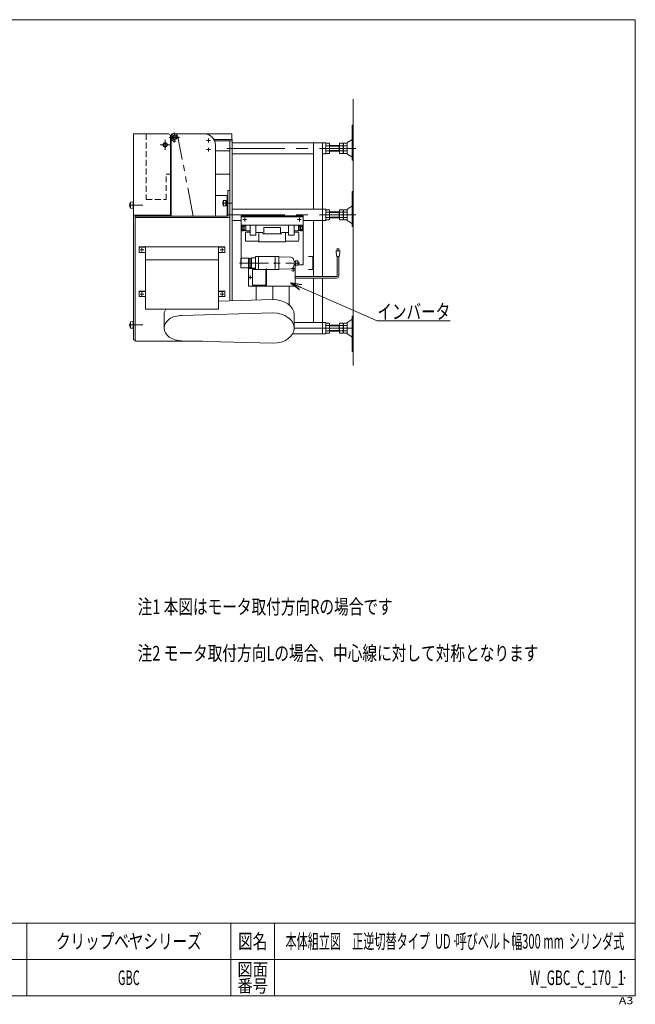
# Model space of a CAD drawing. Units: millimetres. Extents: x -1970 to 1970, y -1352 to 1351.
# Drawn here: x 280 to 1970, y -1352 to 1351 of the extents above; entities that cross this region are included whole.
import ezdxf
from ezdxf.enums import TextEntityAlignment as Align

# ---------------------------------------------------------------- set-up
doc = ezdxf.new("R2010")
doc.units = ezdxf.units.MM
doc.header["$LTSCALE"] = 2.5
doc.header["$PDSIZE"] = 1
for name, pattern in [('CENTER', [50.8, 31.75, -6.35, 6.35, -6.35]), ('CENTERX2', [101.6, 63.5, -12.7, 12.7, -12.7]), ('DASHED2', [9.525, 6.35, -3.175]), ('PHANTOM', [63.5, 31.75, -6.35, 6.35, -6.35, 6.35, -6.35])]:
    doc.linetypes.add(name, pattern=pattern)
for name, color, linetype in [('Layer0001', 7, 'Continuous'), ('Layer0012', 7, 'Continuous'), ('Layer0013', 7, 'Continuous'), ('Layer0028', 7, 'Continuous'), ('Layer0032', 7, 'Continuous'), ('Layer0033', 7, 'Continuous'), ('Layer0034', 7, 'Continuous'), ('Layer0035', 7, 'Continuous'), ('Layer0036', 7, 'Continuous'), ('Layer0037', 7, 'Continuous'), ('Layer0040', 7, 'Continuous'), ('Layer0045', 7, 'Continuous'), ('Layer0046', 7, 'Continuous'), ('Layer0053', 7, 'Continuous'), ('Layer0054', 7, 'Continuous'), ('Layer0059', 7, 'Continuous'), ('Layer0061', 7, 'Continuous'), ('Layer0062', 7, 'Continuous'), ('ZUWAKU', 7, 'Continuous')]:
    doc.layers.add(name, color=color, linetype=linetype)
doc.styles.add('dcStyle0', font='ＭＳ Ｐゴシック', dxfattribs={"width": 0.75})
doc.styles.add('dcStyle1', font='txt.shx', dxfattribs={"bigfont": 'bigfont'})

# ---------------------------------------------------------------- blocks, each defined once
blk = doc.blocks.new('DC_GROUP_W_GBC_C_170_1_9')
at = {"layer": 'Layer0046', "color": 3, "linetype": 'CENTERX2', "lineweight": 13}
for p, q in [((690.8, 1027.7), (718.8, 1027.7)), ((704.8, 1013.7), (704.8, 1041.7))]:
    blk.add_line(p, q, dxfattribs=at)
at = {"layer": 'Layer0046', "color": 7, "linetype": 'Continuous', "lineweight": 13}
for start, end in [(154.1581, 180), (180, 205.8419)]:
    blk.add_arc((704.8, 1027.7), 10, start, end, dxfattribs=at)
at = {"layer": 'Layer0046', "color": 4, "linetype": 'DASHED2', "lineweight": 13}
blk.add_arc((704.8, 1027.7), 10, 205.8419, 154.1581, dxfattribs=at)
blk = doc.blocks.new('DC_GROUP_W_GBC_C_170_1_10')
at = {"layer": 'Layer0046', "color": 3, "linetype": 'CENTERX2', "lineweight": 13}
for p, q in [((665.8, 1007.7), (693.8, 1007.7)), ((679.8, 993.7), (679.8, 1021.7))]:
    blk.add_line(p, q, dxfattribs=at)
blk = doc.blocks.new('DC_GROUP_W_GBC_C_170_1_11')
at = {"layer": 'Layer0028', "color": 3, "linetype": 'CENTERX2', "lineweight": 13}
for p, q in [((688.6, 1007.7), (671.1, 1007.7)), ((679.8, 998.9), (679.8, 1016.4))]:
    blk.add_line(p, q, dxfattribs=at)
at = {"layer": 'Layer0028', "color": 7, "linetype": 'Continuous', "lineweight": 13}
for p, q in [((674.8, 1010.6), (679.8, 1013.4)), ((674.8, 1004.8), (674.8, 1010.6)), ((679.8, 1001.9), (674.8, 1004.8)), ((679.8, 1013.4), (684.8, 1010.6)), ((684.8, 1004.8), (679.8, 1001.9)), ((684.8, 1010.6), (684.8, 1004.8))]:
    blk.add_line(p, q, dxfattribs=at)
for radius in [6.25, 6.1, 5]:
    blk.add_circle((679.8, 1007.7), radius, dxfattribs=at)
blk = doc.blocks.new('DC_GROUP_W_GBC_C_170_1_12')
at = {"layer": 'Layer0045', "color": 3, "linetype": 'CENTERX2', "lineweight": 13}
for p, q in [((713.6, 1027.7), (696.1, 1027.7)), ((704.8, 1018.9), (704.8, 1036.4))]:
    blk.add_line(p, q, dxfattribs=at)
at = {"layer": 'Layer0045', "color": 7, "linetype": 'Continuous', "lineweight": 13}
for p, q in [((699.8, 1030.6), (704.8, 1033.4)), ((699.8, 1024.8), (699.8, 1030.6)), ((704.8, 1033.4), (709.8, 1030.6)), ((709.8, 1030.6), (709.8, 1024.8)), ((704.8, 1021.9), (699.8, 1024.8)), ((709.8, 1024.8), (704.8, 1021.9))]:
    blk.add_line(p, q, dxfattribs=at)
for radius in [6.25, 6.1, 5]:
    blk.add_circle((704.8, 1027.7), radius, dxfattribs=at)
blk = doc.blocks.new('DC_GROUP_W_GBC_C_170_1_13')
at = {"layer": 'Layer0036', "color": 3, "linetype": 'CENTERX2', "lineweight": 13}
blk.add_line((861.5, 847.5), (836.5, 847.5), dxfattribs=at)
at = {"layer": 'Layer0036', "color": 3, "linetype": 'Continuous', "lineweight": 13}
for p, q in [((839, 854), (840, 855)), ((839, 841), (839, 854)), ((840, 840), (839, 841)), ((840, 855), (846, 855)), ((840, 855), (840, 840)), ((846, 840), (840, 840)), ((846, 855), (846, 840)), ((846, 855), (847, 854)), ((847, 841), (846, 840)), ((847, 854), (847, 841)), ((847, 853.5), (849.8, 853.5)), ((849.8, 841.5), (847, 841.5)), ((849, 853.5), (849, 841.5)), ((849.8, 853.5), (849.8, 841.5))]:
    blk.add_line(p, q, dxfattribs=at)
blk = doc.blocks.new('DC_GROUP_W_GBC_C_170_1_14')
at = {"layer": 'Layer0037', "color": 3, "linetype": 'CENTERX2', "lineweight": 13}
blk.add_line((580.8, 842.2), (618.3, 842.2), dxfattribs=at)
at = {"layer": 'Layer0037', "color": 3, "linetype": 'Continuous', "lineweight": 13}
for p, q in [((584.3, 850.7), (591.8, 851.2)), ((584.3, 833.7), (584.3, 850.7)), ((591.8, 851.2), (591.8, 833.2)), ((591.8, 848.7), (592.8, 848.7)), ((592.8, 848.7), (592.8, 835.7)), ((591.8, 833.2), (584.3, 833.7)), ((592.8, 835.7), (591.8, 835.7))]:
    blk.add_line(p, q, dxfattribs=at)
blk.add_arc((597.6, 842.2), 14.8, 154.0108, 205.9892, dxfattribs=at)
blk = doc.blocks.new('DC_GROUP_W_GBC_C_170_1_15')
at = {"layer": 'Layer0037', "color": 3, "linetype": 'Continuous', "lineweight": 13}
for p, q in [((584.3, 521.9), (591.8, 522.4)), ((584.3, 504.9), (584.3, 521.9)), ((591.8, 522.4), (591.8, 504.4)), ((591.8, 519.9), (592.8, 519.9)), ((592.8, 519.9), (592.8, 506.9)), ((591.8, 504.4), (584.3, 504.9)), ((592.8, 506.9), (591.8, 506.9))]:
    blk.add_line(p, q, dxfattribs=at)
at = {"layer": 'Layer0037', "color": 3, "linetype": 'CENTERX2', "lineweight": 13}
blk.add_line((580.8, 513.4), (618.3, 513.4), dxfattribs=at)
at = {"layer": 'Layer0037', "color": 3, "linetype": 'Continuous', "lineweight": 13}
blk.add_arc((597.6, 513.4), 14.8, 154.0108, 205.9892, dxfattribs=at)
blk = doc.blocks.new('DC_GROUP_W_GBC_C_170_1_16')
at = {"layer": 'Layer0012', "color": 7, "linetype": 'Continuous', "lineweight": 13}
for p, q in [((929.8, 581.9), (929.8, 619.8)), ((1019.8, 619.8), (1019.8, 568.5))]:
    blk.add_line(p, q, dxfattribs=at)
at = {"layer": 'Layer0012', "color": 3, "linetype": 'CENTERX2', "lineweight": 13}
blk.add_line((974.8, 619.8), (974.8, 583.2), dxfattribs=at)
at = {"layer": 'Layer0013', "color": 7, "linetype": 'Continuous', "lineweight": 13}
for p, q in [((974.8, 583.2), (825.8, 579)), ((676.8, 541.5), (676.8, 504.7)), ((974.8, 546.4), (725.8, 539.4)), ((1033.8, 541.5), (1033.8, 504.7)), ((725.8, 470.1), (974.8, 463))]:
    blk.add_line(p, q, dxfattribs=at)
for centre, major_axis, start_param, end_param in [((974.8, 541.5), (-59, 0), 3.141593, 4.712389), ((725.8, 541.5), (49, 0), 2.68281, 3.141593), ((974.8, 504.7), (-59, 0), 3.141593, 4.712389), ((725.8, 504.7), (49, 0), 1.570796, 3.141593), ((725.8, 504.7), (49, 0), 3.141593, 4.712388), ((974.8, 504.7), (59, 0), 4.712437, 6.283185)]:
    blk.add_ellipse(centre, major_axis=major_axis, ratio=0.707107, start_param=start_param, end_param=end_param, dxfattribs=at)
blk = doc.blocks.new('DC_GROUP_W_GBC_C_170_1_20')
at = {"layer": 'Layer0061', "color": 3, "linetype": 'CENTERX2', "lineweight": 13}
for p, q in [((620.8, 719.5), (610.8, 719.5)), ((615.8, 724.5), (615.8, 714.5))]:
    blk.add_line(p, q, dxfattribs=at)
blk = doc.blocks.new('DC_GROUP_W_GBC_C_170_1_21')
at = {"layer": 'Layer0061', "color": 3, "linetype": 'CENTERX2', "lineweight": 13}
for p, q in [((620.8, 598.1), (610.8, 598.1)), ((615.8, 603.1), (615.8, 593.1))]:
    blk.add_line(p, q, dxfattribs=at)
blk = doc.blocks.new('DC_GROUP_W_GBC_C_170_1_22')
at = {"layer": 'Layer0061', "color": 3, "linetype": 'CENTERX2', "lineweight": 13}
for p, q in [((840.8, 719.5), (830.8, 719.5)), ((835.8, 724.5), (835.8, 714.5))]:
    blk.add_line(p, q, dxfattribs=at)
blk = doc.blocks.new('DC_GROUP_W_GBC_C_170_1_23')
at = {"layer": 'Layer0061', "color": 3, "linetype": 'CENTERX2', "lineweight": 13}
for p, q in [((840.8, 598.1), (830.8, 598.1)), ((835.8, 603.1), (835.8, 593.1))]:
    blk.add_line(p, q, dxfattribs=at)
blk = doc.blocks.new('_OPEN30')
at = {"color": 0, "linetype": 'ByBlock', "lineweight": -2}
for p, q in [((-1, 0.267949), (0, 0)), ((0, 0), (-1, -0.267949)), ((0, 0), (-1, 0))]:
    blk.add_line(p, q, dxfattribs=at)
blk = doc.blocks.new('DC_GROUP_W_GBC_C_170_1_42')
at = {"color": 2, "linetype": 'Continuous', "lineweight": 13}
for p, q in [((1024, 629.1), (1262, 524.8)), ((1262, 524.8), (1462, 524.8))]:
    blk.add_line(p, q, dxfattribs=at)
at = {"color": 2, "xscale": 30.00230533929425, "yscale": 30.00163160504256, "rotation": 156.3335256222037}
blk.add_blockref('_OPEN30', (1024, 629.1), dxfattribs=at)
at = {"color": 2, "style": 'dcStyle0', "width": 0.77918}
blk.add_text('インバータ', height=40, dxfattribs=at).set_placement((1262, 529.8), (1462, 529.8), align=Align.FIT)
blk = doc.blocks.new('DC_GROUP_W_GBC_C_170_1_33')
at = {"layer": 'Layer0054', "color": 3, "linetype": 'CENTERX2', "lineweight": 13}
for p, q in [((903.3, 802.4), (893.3, 802.4)), ((898.3, 797.4), (898.3, 807.4))]:
    blk.add_line(p, q, dxfattribs=at)
blk = doc.blocks.new('DC_GROUP_W_GBC_C_170_1_34')
at = {"layer": 'Layer0054', "color": 3, "linetype": 'CENTERX2', "lineweight": 13}
for p, q in [((1053.3, 802.4), (1043.3, 802.4)), ((1048.3, 797.4), (1048.3, 807.4))]:
    blk.add_line(p, q, dxfattribs=at)
blk = doc.blocks.new('DC_GROUP_W_GBC_C_170_1_35')
at = {"layer": 'Layer0053', "color": 3, "linetype": 'CENTERX2', "lineweight": 13}
for p, q in [((913.3, 648.9), (913.3, 638.9)), ((918.3, 643.9), (908.3, 643.9))]:
    blk.add_line(p, q, dxfattribs=at)
blk = doc.blocks.new('DC_GROUP_W_GBC_C_170_1_36')
at = {"layer": 'Layer0053', "color": 3, "linetype": 'CENTERX2', "lineweight": 13}
for p, q in [((1036.3, 624.1), (1026.3, 624.1)), ((1031.3, 629.1), (1031.3, 619.1))]:
    blk.add_line(p, q, dxfattribs=at)
blk = doc.blocks.new('DC_GROUP_W_GBC_C_170_1_37')
at = {"layer": 'Layer0053', "color": 3, "linetype": 'CENTERX2', "lineweight": 13}
for p, q in [((1036.3, 663.7), (1026.3, 663.7)), ((1031.3, 668.7), (1031.3, 658.7))]:
    blk.add_line(p, q, dxfattribs=at)
blk = doc.blocks.new('DC_GROUP_W_GBC_C_170_1_38')
at = {"layer": 'Layer0062', "color": 4, "linetype": 'CENTER', "lineweight": 18}
blk.add_line((883.8, 683.3), (1049.7, 683.3), dxfattribs=at)
at = {"layer": 'Layer0062', "color": 2, "linetype": 'Continuous', "lineweight": 18}
for p, q in [((887.8, 670), (887.8, 696.5)), ((887.8, 696.5), (910, 696.5)), ((908, 696.5), (908, 670)), ((910, 670), (910, 696.5)), ((910, 695.5), (915, 695.5)), ((915, 696.7), (917, 696.7)), ((915, 669.8), (915, 696.7)), ((917, 669.3), (917, 697.3)), ((917, 697.3), (927.5, 697.3)), ((927.5, 665.3), (927.5, 701.3)), ((927.5, 701.3), (980.2, 701.3)), ((935.8, 701.3), (935.8, 665.3)), ((980.2, 701.3), (991.4, 701.3)), ((981.6, 665.3), (981.6, 701.3)), ((991.4, 701.3), (991.4, 665.3)), ((1024.6, 699.3), (991.4, 700.5)), ((1033.4, 688.1), (1032, 693.3)), ((1033.4, 678.4), (1032, 673.2)), ((1033.9, 687.8), (1036.4, 687.8)), ((1033.9, 678.8), (1036.4, 678.8)), ((1036.4, 681.3), (1036.4, 687.8)), ((1037.6, 685.6), (1036.4, 685.6)), ((1036.4, 678.8), (1036.4, 681.3)), ((1037.6, 681), (1036.4, 681)), ((1037.6, 689.3), (1037.6, 686.7)), ((1037.6, 689.3), (1044.2, 689.3)), ((1037.6, 686.7), (1037.6, 680)), ((1037.6, 677.2), (1037.6, 680)), ((1037.6, 677.2), (1044.2, 677.2)), ((1044.2, 686.6), (1044.2, 689.3)), ((1044.2, 688.3), (1044.8, 688.3)), ((1044.2, 686.6), (1044.2, 680.1)), ((1044.2, 680.1), (1044.2, 677.8)), ((1044.2, 678.3), (1044.8, 678.3)), ((1044.2, 677.2), (1044.2, 677.8)), ((1044.8, 678.3), (1044.8, 688.3)), ((1044.8, 680.1), (1044.8, 686.4)), ((1044.8, 684.3), (1044.8, 684.7)), ((1044.8, 681.8), (1044.8, 682.2)), ((887.8, 670), (910, 670)), ((910, 671), (915, 671)), ((915, 669.8), (917, 669.8)), ((917, 669.3), (927.5, 669.3)), ((927.5, 665.3), (980.2, 665.3)), ((980.2, 665.3), (991.4, 665.3)), ((1024.6, 667.3), (991.4, 666))]:
    blk.add_line(p, q, dxfattribs=at)
for centre, radius, start, end in [((1024.3, 691.3), 8, 15, 87.8471), ((1033.9, 688.3), 0.5, 195, 270), ((1033.9, 678.3), 0.5, 90, 165), ((1024.3, 675.3), 8, 272.1529, 345)]:
    blk.add_arc(centre, radius, start, end, dxfattribs=at)
at = {"layer": 'Layer0062', "color": 2, "linetype": 'Continuous'}
blk.add_point((980.2, 683.3), dxfattribs=at)
blk.add_point((980.2, 683.3), dxfattribs=at)
blk = doc.blocks.new('DC_GROUP_W_GBC_C_170_1_32')
at = {"layer": 'Layer0053', "color": 7, "linetype": 'Continuous', "lineweight": 13}
for p, q in [((1036.3, 678.8), (1036.3, 619.8)), ((908.3, 619.8), (908.3, 670)), ((908.3, 667.9), (927.5, 667.9)), ((919.3, 665.1), (919.3, 622.7)), ((956.3, 665.1), (919.3, 665.1)), ((956.3, 622.7), (956.3, 665.1)), ((957.8, 619.8), (957.8, 667.9)), ((1027.5, 667.9), (1036.3, 667.9)), ((919.3, 622.7), (956.3, 622.7)), ((1036.3, 619.8), (908.3, 619.8))]:
    blk.add_line(p, q, dxfattribs=at)
at = {"layer": 'Layer0054', "color": 7, "linetype": 'Continuous', "lineweight": 13}
for p, q in [((888.3, 812.5), (1058.3, 812.5)), ((888.3, 812.5), (888.3, 786.9)), ((1058.3, 786.9), (1058.3, 812.5)), ((1058.3, 810.2), (888.3, 810.2)), ((888.3, 786.9), (1058.3, 786.9)), ((888.3, 786.9), (888.3, 678.7)), ((1058.3, 786.9), (1058.3, 678.7)), ((1044.8, 678.7), (1058.3, 678.7))]:
    blk.add_line(p, q, dxfattribs=at)
at = {"layer": 'Layer0059', "color": 7, "linetype": 'Continuous', "lineweight": 18}
for p, q in [((890.7, 786.9), (890.7, 771.9)), ((895.7, 786.9), (890.7, 786.9)), ((895.7, 786.9), (895.7, 771.9)), ((900.7, 785.6), (895.7, 785.6)), ((900.7, 786.3), (896.9, 786.3)), ((896.9, 786.3), (896.9, 772.5)), ((900.7, 786.9), (900.7, 771.9)), ((928.7, 786.9), (900.7, 786.9)), ((913.2, 761.9), (912.9, 786.9)), ((928.4, 761.1), (928.7, 786.9)), ((1017.9, 786.9), (1045.9, 786.9)), ((1018.2, 763.4), (1017.9, 786.9)), ((1033.4, 761.9), (1033.7, 786.9)), ((1045.9, 786.9), (1045.9, 771.9)), ((1045.9, 786.3), (1049.7, 786.3)), ((1045.9, 785.6), (1050.9, 785.6)), ((1049.7, 786.3), (1049.7, 772.5)), ((1050.9, 786.9), (1050.9, 771.9)), ((1050.9, 786.9), (1055.9, 786.9)), ((1055.9, 786.9), (1055.9, 771.9)), ((895.7, 783.6), (890.7, 783.6)), ((895.7, 775.2), (890.7, 775.2)), ((895.7, 771.9), (890.7, 771.9)), ((900.7, 773.3), (895.7, 773.3)), ((900.7, 772.5), (896.9, 772.5)), ((900.5, 768.1), (913, 768.1)), ((913.1, 771.9), (900.7, 771.9)), ((913.2, 761.1), (913, 768.1)), ((913.2, 761.9), (913.2, 759.4)), ((928.4, 759.4), (913.2, 759.4)), ((928.4, 761.1), (928.4, 759.4)), ((928.5, 766.8), (946.6, 766.8)), ((936.7, 753.6), (936.7, 766.8)), ((947.5, 763.4), (946.6, 766.8)), ((947.5, 763.4), (993, 763.4)), ((950.8, 780.6), (950.8, 764.2)), ((995.8, 780.6), (950.8, 780.6)), ((954, 763.4), (950.8, 764.2)), ((995.8, 764.2), (992.7, 763.4)), ((993, 763.4), (999.1, 763.4)), ((995.8, 780.6), (995.8, 764.2)), ((999.1, 763.4), (1000, 766.8)), ((1018.2, 766.8), (1000, 766.8)), ((1009.9, 753.6), (1009.9, 766.8)), ((1018.2, 763.4), (1018.2, 759.4)), ((1018.2, 759.4), (1033.4, 759.4)), ((1033.4, 761.1), (1033.7, 768.1)), ((1033.4, 761.9), (1033.4, 759.4)), ((1033.5, 771.9), (1045.9, 771.9)), ((1046.1, 768.1), (1033.7, 768.1)), ((1045.9, 773.3), (1050.9, 773.3)), ((1045.9, 772.5), (1049.7, 772.5)), ((1050.9, 783.6), (1055.9, 783.6)), ((1050.9, 775.2), (1055.9, 775.2)), ((1050.9, 771.9), (1055.9, 771.9)), ((899.8, 755.2), (899.8, 756)), ((900.5, 743.1), (936.8, 743.1)), ((936.5, 743.1), (936.5, 742.4)), ((936.5, 742.4), (936.7, 741.7)), ((936.7, 741.7), (1010, 741.7)), ((936.8, 743.1), (936.8, 753.6)), ((1009.8, 743.1), (1009.8, 753.6)), ((1046.1, 743.1), (1009.8, 743.1)), ((1010.2, 742.4), (1010, 741.7)), ((1010.2, 743.1), (1010.2, 742.4)), ((1046.8, 755.2), (1046.8, 756))]:
    blk.add_line(p, q, dxfattribs=at)
for centre, start, end in [((1019.8, 755.2), 173.8288, 180), ((926.8, 755.2), 360, 6.1712), ((1019.8, 756), 180, 182.2154), ((1019.8, 756), 182.2154, 186.1712), ((926.8, 756), 353.8288, 357.7846), ((926.8, 756), 357.7846, 360)]:
    blk.add_arc(centre, 120, start, end, dxfattribs=at)
at = {"layer": 'Layer0053', "linetype": 'Continuous'}
for name in ['DC_GROUP_W_GBC_C_170_1_35', 'DC_GROUP_W_GBC_C_170_1_37', 'DC_GROUP_W_GBC_C_170_1_36']:
    blk.add_blockref(name, (0, 0), dxfattribs=at)
at = {"layer": 'Layer0054', "linetype": 'Continuous'}
for name in ['DC_GROUP_W_GBC_C_170_1_33', 'DC_GROUP_W_GBC_C_170_1_34']:
    blk.add_blockref(name, (0, 0), dxfattribs=at)
at = {"layer": 'Layer0062', "linetype": 'Continuous'}
blk.add_blockref('DC_GROUP_W_GBC_C_170_1_38', (0, 0), dxfattribs=at)
blk = doc.blocks.new('DC_GROUP_W_GBC_C_170_1_39')
at = {"layer": 'ZUWAKU', "color": 7, "linetype": 'Continuous', "lineweight": 13}
for p, q in [((1970, 1351.3), (-1970, 1351.3)), ((1970, -1328.7), (1970, 1351.3)), ((-1970, -1328.7), (1970, -1328.7))]:
    blk.add_line(p, q, dxfattribs=at)
at = {"layer": 'ZUWAKU', "color": 4, "linetype": 'Continuous', "lineweight": 13}
for p, q in [((1970, -1128.7), (-1970, -1128.7)), ((300, -1128.7), (300, -1328.7)), ((860, -1128.7), (860, -1328.7)), ((980, -1128.7), (980, -1328.7)), ((-1970, -1228.7), (1970, -1228.7))]:
    blk.add_line(p, q, dxfattribs=at)
at = {"layer": 'ZUWAKU', "color": 2, "style": 'dcStyle1'}
for s, height, width, p, p2 in [('図名', 40, 1.272727, (880, -1198.7), (960, -1198.7)), ('図面', 35, 1.527273, (878, -1273.7), (962, -1273.7)), ('番号', 35, 1.527273, (878, -1318.7), (962, -1318.7))]:
    blk.add_text(s, height=height, dxfattribs=dict(at, width=width)).set_placement(p, p2, align=Align.FIT)
at = {"layer": 'ZUWAKU', "color": 4, "style": 'dcStyle1', "width": 1.2}
blk.add_text('A3', height=20, dxfattribs=at).set_placement((1924.6, -1351.3), (1964.6, -1351.3), align=Align.FIT)
blk = doc.blocks.new('DC_GROUP_W_GBC_C_170_1_40')
at = {"layer": 'ZUWAKU', "color": 2, "linetype": 'Continuous'}
for p in [(580, -1178.7), (1475, -1178.7), (-107.5, -1278.7), (580, -1278.7), (1940, -1278.7)]:
    blk.add_point(p, dxfattribs=at)

msp = doc.modelspace()

# ---------------------------------------------------------------- linework, layer by layer
at = {"color": 3, "linetype": 'Continuous', "lineweight": 13}
msp.add_line((1195.812, 401.583), (1195.812, 1132.793), dxfattribs=at)
at = {"color": 140, "linetype": 'Continuous', "lineweight": 13}
for p, q in [((1149.209, 711.396), (1149.209, 716.396)), ((1149.209, 716.396), (1159.209, 716.396)), ((1151.209, 701.396), (1149.209, 711.396)), ((1152.209, 723.896), (1152.209, 716.396)), ((1156.209, 716.396), (1156.209, 723.896)), ((1159.209, 711.396), (1157.209, 701.396)), ((1159.209, 716.396), (1159.209, 711.396)), ((1157.209, 701.396), (1151.209, 701.396)), ((1152.209, 648.131), (1152.209, 701.396)), ((1156.209, 648.131), (1156.209, 701.396)), ((1150.209, 646.131), (1036.312, 646.131)), ((1150.209, 642.131), (1036.312, 642.131))]:
    msp.add_line(p, q, dxfattribs=at)
for radius in [6, 2]:
    msp.add_arc((1150.209, 648.131), radius, 270, 0, dxfattribs=at)
at = {"layer": 'Layer0001', "color": 7, "linetype": 'Continuous', "lineweight": 13}
for p, q in [((851.312, 879.182), (851.312, 882.813)), ((851.312, 882.813), (857.312, 882.813)), ((851.312, 872.282), (851.312, 879.182)), ((851.312, 812.103), (851.312, 872.282)), ((857.312, 882.813), (857.312, 812.103)), ((597.312, 812.103), (597.312, 468.449)), ((597.312, 812.103), (851.312, 812.103)), ((857.312, 812.103), (857.312, 579.876)), ((851.313, 807.86), (597.312, 807.86)), ((597.312, 468.449), (783.083, 468.449))]:
    msp.add_line(p, q, dxfattribs=at)
msp.add_ellipse((851.312, 812.103), major_axis=(6, 0), ratio=0.70710678, start_param=4.71251542, end_param=6.28318531, dxfattribs=at)
at = {"layer": 'Layer0032', "color": 140, "linetype": 'PHANTOM', "lineweight": 13}
for p, q in [((694.812, 1027.67), (694.812, 812.103)), ((756.812, 812.103), (714.753, 1028.759))]:
    msp.add_line(p, q, dxfattribs=at)
at = {"layer": 'Layer0033', "color": 7, "linetype": 'Continuous', "lineweight": 13}
for p, q in [((695.812, 1034.67), (695.812, 812.124)), ((710.812, 1037.67), (698.812, 1037.67)), ((710.812, 1037.67), (787.812, 1037.67)), ((817.812, 812.124), (817.812, 1007.67)), ((695.812, 812.124), (817.812, 812.124)), ((695.812, 812.124), (695.812, 812.103)), ((817.812, 812.124), (817.812, 812.103))]:
    msp.add_line(p, q, dxfattribs=at)
at = {"layer": 'Layer0033', "color": 3, "linetype": 'CENTERX2', "lineweight": 13}
for p, q in [((793.562, 1019.67), (804.062, 1019.67)), ((798.812, 1014.42), (798.812, 1024.92)), ((793.562, 994.67), (804.062, 994.67)), ((798.812, 989.42), (798.812, 999.92))]:
    msp.add_line(p, q, dxfattribs=at)
at = {"layer": 'Layer0033', "color": 7, "linetype": 'Continuous', "lineweight": 13}
for centre, radius, start, end in [((698.812, 1034.67), 3, 90, 180), ((787.812, 1007.67), 30, 0, 90)]:
    msp.add_arc(centre, radius, start, end, dxfattribs=at)
at = {"layer": 'Layer0034', "color": 3, "linetype": 'Continuous', "lineweight": 13}
for p, q in [((1195.812, 1061.859), (1192.612, 1061.859)), ((1192.612, 1010.205), (1192.612, 1061.859)), ((1195.812, 965.639), (1195.812, 1061.859)), ((1130.276, 1011.986), (1121.348, 1011.986)), ((1130.276, 1005.057), (1121.348, 1005.057)), ((1130.812, 1008.521), (1130.812, 987.737)), ((1130.812, 1006.129), (1158.012, 1006.129)), ((1130.812, 1004.129), (1157.012, 1004.129)), ((1157.012, 990.129), (1157.012, 1006.129)), ((1167.476, 1011.986), (1158.012, 1011.986)), ((1158.012, 984.273), (1158.012, 1011.986)), ((1167.476, 1005.057), (1158.012, 1005.057)), ((1168.012, 987.737), (1168.012, 1008.521)), ((1169.012, 1006.129), (1168.012, 1006.129)), ((1169.012, 987.737), (1169.012, 1008.521)), ((1178.476, 1011.986), (1169.548, 1011.986)), ((1178.476, 1005.057), (1169.548, 1005.057)), ((1179.012, 1008.521), (1179.012, 987.737)), ((1179.312, 1012.401), (1179.312, 983.858)), ((1192.114, 1021.84), (1180.808, 1014.996)), ((1192.612, 1022.705), (1192.612, 973.553)), ((1130.276, 991.201), (1121.348, 991.201)), ((1130.276, 984.273), (1121.348, 984.273)), ((1157.012, 992.129), (1130.812, 992.129)), ((1158.012, 990.129), (1130.812, 990.129)), ((1167.476, 991.201), (1158.012, 991.201)), ((1167.476, 984.273), (1158.012, 984.273)), ((1169.012, 990.129), (1168.012, 990.129)), ((1178.476, 991.201), (1169.548, 991.201)), ((1178.476, 984.273), (1169.548, 984.273)), ((1180.808, 981.262), (1192.114, 974.418)), ((1192.612, 965.639), (1192.612, 973.563)), ((1192.612, 965.639), (1195.812, 965.639)), ((1195.812, 879.368), (1192.612, 879.368)), ((1192.612, 827.714), (1192.612, 879.368)), ((1195.812, 783.148), (1195.812, 879.368)), ((1192.114, 839.349), (1180.808, 832.505)), ((1192.612, 840.214), (1192.612, 791.062)), ((1130.276, 829.495), (1121.348, 829.495)), ((1130.276, 822.566), (1121.348, 822.566)), ((1130.812, 826.031), (1130.812, 805.246)), ((1130.812, 823.638), (1158.012, 823.638)), ((1130.812, 821.638), (1157.012, 821.638)), ((1157.012, 807.638), (1157.012, 823.638)), ((1167.476, 829.495), (1158.012, 829.495)), ((1158.012, 801.782), (1158.012, 829.495)), ((1167.476, 822.566), (1158.012, 822.566)), ((1168.012, 805.246), (1168.012, 826.031)), ((1169.012, 823.638), (1168.012, 823.638)), ((1169.012, 805.246), (1169.012, 826.031)), ((1178.476, 829.495), (1169.548, 829.495)), ((1178.476, 822.566), (1169.548, 822.566)), ((1179.012, 826.031), (1179.012, 805.246)), ((1179.312, 829.91), (1179.312, 801.367)), ((1130.276, 808.71), (1121.348, 808.71)), ((1130.276, 801.782), (1121.348, 801.782)), ((1157.012, 809.638), (1130.812, 809.638)), ((1158.012, 807.638), (1130.812, 807.638)), ((1167.476, 808.71), (1158.012, 808.71)), ((1167.476, 801.782), (1158.012, 801.782)), ((1169.012, 807.638), (1168.012, 807.638)), ((1178.476, 808.71), (1169.548, 808.71)), ((1178.476, 801.782), (1169.548, 801.782)), ((1180.808, 798.771), (1192.114, 791.927)), ((1192.612, 783.148), (1192.612, 791.072)), ((1192.612, 783.148), (1195.812, 783.148)), ((1130.276, 518.368), (1121.348, 518.368)), ((1130.812, 494.119), (1130.812, 514.904)), ((1167.476, 518.368), (1158.012, 518.368)), ((1158.012, 518.368), (1158.012, 490.655)), ((1168.012, 514.904), (1168.012, 494.119)), ((1169.012, 514.904), (1169.012, 494.119)), ((1178.476, 518.368), (1169.548, 518.368)), ((1179.012, 494.119), (1179.012, 514.904)), ((1179.312, 490.24), (1179.312, 518.783)), ((1180.808, 521.378), (1192.114, 528.222)), ((1192.612, 537.001), (1195.812, 537.001)), ((1192.612, 537.001), (1192.612, 529.077)), ((1192.612, 479.935), (1192.612, 529.087)), ((1195.812, 537.001), (1195.812, 440.781)), ((1130.276, 511.439), (1121.348, 511.439)), ((1130.276, 497.583), (1121.348, 497.583)), ((1130.276, 490.655), (1121.348, 490.655)), ((1158.012, 512.511), (1130.812, 512.511)), ((1157.012, 510.511), (1130.812, 510.511)), ((1130.812, 498.511), (1157.012, 498.511)), ((1130.812, 496.511), (1158.012, 496.511)), ((1157.012, 512.511), (1157.012, 496.511)), ((1167.476, 511.439), (1158.012, 511.439)), ((1167.476, 497.583), (1158.012, 497.583)), ((1167.476, 490.655), (1158.012, 490.655)), ((1169.012, 512.511), (1168.012, 512.511)), ((1169.012, 496.511), (1168.012, 496.511)), ((1178.476, 511.439), (1169.548, 511.439)), ((1178.476, 497.583), (1169.548, 497.583)), ((1178.476, 490.655), (1169.548, 490.655)), ((1192.114, 480.8), (1180.808, 487.644)), ((1192.612, 492.435), (1192.612, 440.781)), ((1195.812, 440.781), (1192.612, 440.781))]:
    msp.add_line(p, q, dxfattribs=at)
at = {"layer": 'Layer0034', "color": 7, "linetype": 'Continuous', "lineweight": 13}
for p, q in [((857.312, 1022.524), (813.91, 1022.524)), ((863.312, 1018.282), (815.895, 1018.282)), ((863.312, 1022.524), (857.312, 1022.524)), ((857.312, 579.876), (857.312, 1018.282)), ((863.312, 1022.524), (863.312, 580.046)), ((1111.812, 1013.629), (863.312, 1013.629)), ((1086.812, 831.138), (1086.812, 1013.629)), ((1120.812, 1013.629), (1111.812, 1013.629)), ((1111.812, 1013.629), (1111.812, 982.629)), ((1120.812, 982.629), (1120.812, 1013.629)), ((857.312, 991.412), (817.812, 991.412)), ((1086.812, 982.629), (863.312, 982.629)), ((1111.812, 831.138), (1111.812, 982.629)), ((1120.812, 982.629), (1111.812, 982.629)), ((1111.812, 831.138), (863.312, 831.138)), ((1120.812, 831.138), (1111.812, 831.138)), ((1111.812, 831.138), (1111.812, 800.138)), ((1120.812, 800.138), (1120.812, 831.138)), ((888.312, 800.138), (863.312, 800.138)), ((1120.812, 800.138), (1058.312, 800.138)), ((1086.812, 646.131), (1086.812, 800.138)), ((1111.812, 646.131), (1111.812, 800.138)), ((1086.812, 520.011), (1086.812, 642.131)), ((1111.812, 520.011), (1111.812, 642.131)), ((1120.812, 520.011), (1033.812, 520.011)), ((1111.812, 489.011), (1111.812, 520.011)), ((1120.812, 520.011), (1120.812, 489.011)), ((1111.812, 489.011), (1029.468, 489.011)), ((1120.812, 489.011), (1111.812, 489.011))]:
    msp.add_line(p, q, dxfattribs=at)
at = {"layer": 'Layer0034', "color": 3, "linetype": 'CENTERX2', "lineweight": 13}
for p, q in [((849.157, 998.129), (1203.271, 998.129)), ((849.157, 815.638), (1203.271, 815.638)), ((1033.812, 504.511), (1203.271, 504.511))]:
    msp.add_line(p, q, dxfattribs=at)
at = {"layer": 'Layer0034', "color": 3, "linetype": 'Continuous', "lineweight": 13}
for centre, radius, start, end in [((1132.276, 1008.521), 11.464, 162.412046, 197.587954), ((1165.865, 998.129), 45.053, 171.153926, 188.846074), ((1165.865, 998.129), 45.053, 171.153926, 188.846074), ((1119.348, 1008.521), 11.464, 342.412046, 17.587954), ((1085.76, 998.129), 45.053, 351.153926, 8.846074), ((1156.548, 1008.521), 11.464, 342.412046, 17.587954), ((1122.96, 998.129), 45.053, 351.153926, 8.846074), ((1180.476, 1008.521), 11.464, 162.412046, 197.587954), ((1214.065, 998.129), 45.053, 171.153926, 188.846074), ((1167.548, 1008.521), 11.464, 342.412046, 17.587954), ((1133.96, 998.129), 45.053, 351.153926, 8.846074), ((1182.312, 1012.401), 3, 120.101305, 180), ((1191.612, 1022.705), 1, 300.101305, 0), ((1132.276, 987.737), 11.464, 162.412046, 197.587954), ((1119.348, 987.737), 11.464, 342.412046, 17.587954), ((1156.548, 987.737), 11.464, 342.412046, 17.587954), ((1180.476, 987.737), 11.464, 162.412046, 197.587954), ((1167.548, 987.737), 11.464, 342.412046, 17.587954), ((1182.312, 983.858), 3, 180, 239.898695), ((1191.612, 973.553), 1, 0, 59.898695), ((1191.612, 840.214), 1, 300.101305, 0), ((1132.276, 826.031), 11.464, 162.412046, 197.587954), ((1165.865, 815.638), 45.053, 171.153926, 188.846074), ((1165.865, 815.638), 45.053, 171.153926, 188.846074), ((1119.348, 826.031), 11.464, 342.412046, 17.587954), ((1085.76, 815.638), 45.053, 351.153926, 8.846074), ((1156.548, 826.031), 11.464, 342.412046, 17.587954), ((1122.96, 815.638), 45.053, 351.153926, 8.846074), ((1180.476, 826.031), 11.464, 162.412046, 197.587954), ((1214.065, 815.638), 45.053, 171.153926, 188.846074), ((1167.548, 826.031), 11.464, 342.412046, 17.587954), ((1133.96, 815.638), 45.053, 351.153926, 8.846074), ((1182.312, 829.91), 3, 120.101305, 180), ((1132.276, 805.246), 11.464, 162.412046, 197.587954), ((1119.348, 805.246), 11.464, 342.412046, 17.587954), ((1156.548, 805.246), 11.464, 342.412046, 17.587954), ((1180.476, 805.246), 11.464, 162.412046, 197.587954), ((1167.548, 805.246), 11.464, 342.412046, 17.587954), ((1182.312, 801.367), 3, 180, 239.898695), ((1191.612, 791.062), 1, 0, 59.898695), ((1132.276, 514.904), 11.464, 162.412046, 197.587954), ((1119.348, 514.904), 11.464, 342.412046, 17.587954), ((1156.548, 514.904), 11.464, 342.412046, 17.587954), ((1180.476, 514.904), 11.464, 162.412046, 197.587954), ((1167.548, 514.904), 11.464, 342.412046, 17.587954), ((1182.312, 518.783), 3, 120.101305, 180), ((1191.612, 529.087), 1, 300.101305, 0), ((1165.865, 504.511), 45.053, 171.153926, 188.846074), ((1165.865, 504.511), 45.053, 171.153926, 188.846074), ((1132.276, 494.119), 11.464, 162.412046, 197.587954), ((1085.76, 504.511), 45.053, 351.153926, 8.846074), ((1119.348, 494.119), 11.464, 342.412046, 17.587954), ((1122.96, 504.511), 45.053, 351.153926, 8.846074), ((1156.548, 494.119), 11.464, 342.412046, 17.587954), ((1214.065, 504.511), 45.053, 171.153926, 188.846074), ((1180.476, 494.119), 11.464, 162.412046, 197.587954), ((1133.96, 504.511), 45.053, 351.153926, 8.846074), ((1167.548, 494.119), 11.464, 342.412046, 17.587954), ((1182.312, 490.24), 3, 180, 239.898695), ((1191.612, 479.935), 1, 0, 59.898695)]:
    msp.add_arc(centre, radius, start, end, dxfattribs=at)
at = {"layer": 'Layer0035', "color": 7, "linetype": 'Continuous', "lineweight": 13}
for p, q in [((592.812, 1037.67), (592.812, 814.246)), ((689.212, 1037.67), (592.812, 1037.67)), ((694.212, 1008.382), (694.212, 1032.67)), ((695.812, 1008.382), (694.212, 1008.382)), ((695.812, 954.338), (695.812, 1008.382)), ((694.212, 814.246), (694.212, 954.338)), ((694.212, 954.338), (695.812, 954.338)), ((592.812, 814.246), (694.212, 814.246)), ((592.812, 814.246), (592.812, 472.67)), ((694.212, 814.246), (694.212, 812.103)), ((597.312, 472.67), (592.812, 472.67))]:
    msp.add_line(p, q, dxfattribs=at)
msp.add_arc((689.212, 1032.67), 5, 360, 90, dxfattribs=at)
at = {"layer": 'Layer0036', "color": 7, "linetype": 'Continuous', "lineweight": 13}
for p, q in [((818.654, 868.671), (851.312, 868.671)), ((849.812, 868.671), (849.812, 812.103)), ((851.312, 868.671), (851.312, 812.103))]:
    msp.add_line(p, q, dxfattribs=at)
at = {"layer": 'Layer0040', "color": 4, "linetype": 'DASHED2', "lineweight": 13}
for p, q in [((627.812, 1037.671), (627.812, 857.671)), ((682.812, 857.671), (682.812, 927.671)), ((682.812, 927.671), (695.812, 927.671)), ((627.812, 857.671), (682.812, 857.671))]:
    msp.add_line(p, q, dxfattribs=at)
at = {"layer": 'Layer0040', "color": 7, "linetype": 'Continuous', "lineweight": 13}
for p, q in [((862.812, 1037.671), (787.812, 1037.671)), ((862.812, 1022.467), (862.812, 1037.671)), ((817.812, 927.671), (857.312, 927.671))]:
    msp.add_line(p, q, dxfattribs=at)
at = {"layer": 'Layer0061', "color": 7, "linetype": 'Continuous', "lineweight": 13}
for p, q in [((843.312, 727.674), (608.312, 727.674)), ((608.312, 727.674), (608.312, 726.543)), ((608.312, 726.543), (625.812, 726.543)), ((608.312, 726.543), (608.312, 712.401)), ((608.312, 712.401), (625.812, 712.401)), ((625.812, 726.543), (625.812, 556.837)), ((825.812, 726.543), (843.312, 726.543)), ((825.812, 726.543), (825.812, 556.837)), ((843.312, 712.401), (825.812, 712.401)), ((843.312, 726.543), (843.312, 727.674)), ((843.312, 726.543), (843.312, 712.401)), ((625.812, 692.319), (825.812, 692.319)), ((625.812, 606.335), (608.312, 606.335)), ((608.312, 606.335), (608.312, 591.061)), ((625.812, 605.203), (608.312, 605.203)), ((825.812, 606.335), (843.312, 606.335)), ((825.812, 605.203), (843.312, 605.203)), ((843.312, 606.335), (843.312, 591.061)), ((608.312, 591.061), (625.812, 591.061)), ((843.312, 591.061), (825.812, 591.061)), ((625.812, 556.837), (825.812, 556.837))]:
    msp.add_line(p, q, dxfattribs=at)
at = {"layer": 'Layer0062', "color": 140, "linetype": 'PHANTOM', "lineweight": 13}
for p, q in [((1084.812, 701.268), (1072.812, 701.268)), ((1084.812, 665.312), (1084.812, 701.268)), ((1084.812, 665.312), (1072.812, 665.312))]:
    msp.add_line(p, q, dxfattribs=at)

# ---------------------------------------------------------------- block references
at = {"linetype": 'Continuous'}
msp.add_blockref('DC_GROUP_W_GBC_C_170_1_42', (0, 0), dxfattribs=at)
at = {"layer": 'Layer0013', "linetype": 'Continuous'}
msp.add_blockref('DC_GROUP_W_GBC_C_170_1_16', (0, 0), dxfattribs=at)
at = {"layer": 'Layer0028', "linetype": 'Continuous'}
msp.add_blockref('DC_GROUP_W_GBC_C_170_1_11', (0, 0), dxfattribs=at)
at = {"layer": 'Layer0036', "linetype": 'Continuous'}
msp.add_blockref('DC_GROUP_W_GBC_C_170_1_13', (0, 0), dxfattribs=at)
at = {"layer": 'Layer0037', "linetype": 'Continuous'}
for name in ['DC_GROUP_W_GBC_C_170_1_14', 'DC_GROUP_W_GBC_C_170_1_15']:
    msp.add_blockref(name, (0, 0), dxfattribs=at)
at = {"layer": 'Layer0045', "linetype": 'Continuous'}
msp.add_blockref('DC_GROUP_W_GBC_C_170_1_12', (0, 0), dxfattribs=at)
at = {"layer": 'Layer0046', "linetype": 'Continuous'}
for name in ['DC_GROUP_W_GBC_C_170_1_9', 'DC_GROUP_W_GBC_C_170_1_10']:
    msp.add_blockref(name, (0, 0), dxfattribs=at)
at = {"layer": 'Layer0054', "linetype": 'Continuous'}
msp.add_blockref('DC_GROUP_W_GBC_C_170_1_32', (0, 0), dxfattribs=at)
at = {"layer": 'Layer0061', "linetype": 'Continuous'}
for name in ['DC_GROUP_W_GBC_C_170_1_20', 'DC_GROUP_W_GBC_C_170_1_22', 'DC_GROUP_W_GBC_C_170_1_21', 'DC_GROUP_W_GBC_C_170_1_23']:
    msp.add_blockref(name, (0, 0), dxfattribs=at)
at = {"layer": 'ZUWAKU', "linetype": 'Continuous'}
for name in ['DC_GROUP_W_GBC_C_170_1_39', 'DC_GROUP_W_GBC_C_170_1_40']:
    msp.add_blockref(name, (0, 0), dxfattribs=at)

# ---------------------------------------------------------------- texts
at = {"color": 2}
for s, style, width, p, p2 in [('注1 本図はモータ取付方向Rの場合です', 'dcStyle0', 0.71144, (604.065, -280.255), (1304.065, -280.255)), ('注2 モータ取付方向Lの場合、中心線に対して対称となります', 'dcStyle0', 0.74148, (604.065, -407.883), (1704.065, -407.883)), ('クリップベヤシリーズ', 'dcStyle1', 1.186441, (380, -1198.719), (780, -1198.719)), ('本体組立図\u3000正逆切替タイプ  UD  呼びベルト幅300 mm  シリンダ式', 'dcStyle1', 0.66069, (1010, -1198.719), (1940, -1198.719)), ('GBC', 'dcStyle1', 0.525, (550, -1298.719), (610, -1298.719)), ('W_GBC_C_170_1', 'dcStyle1', 0.561728, (1680, -1298.719), (1940, -1298.719))]:
    msp.add_text(s, height=40, dxfattribs=dict(at, style=style, width=width)).set_placement(p, p2, align=Align.FIT)

doc.saveas('drawing.dxf')
